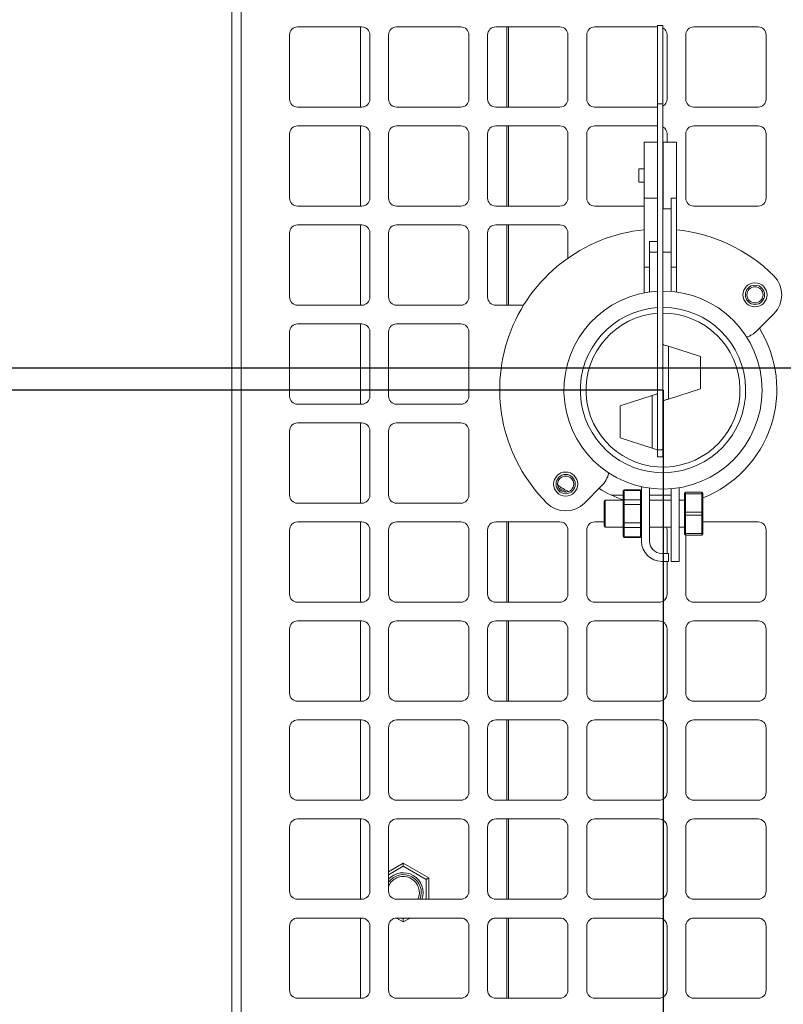
# Model space of a CAD drawing. Units: millimetres. Extents: x 882 to 11385, y 270 to 7695.
# Drawn here: x 5453 to 5738, y 2993 to 3361 of the extents above; entities that cross this region are included whole.
import ezdxf

# ---------------------------------------------------------------- set-up
doc = ezdxf.new("R2010")
doc.units = ezdxf.units.MM
doc.styles.add('SLDTEXTSTYLE0', font='TXT', dxfattribs={"width": 0.605})
doc.dimstyles.new('SLDDIMSTYLE2', dxfattribs={"dimtxt": 77.049561, "dimasz": 75, "dimexe": 0, "dimexo": 0.0625, "dimgap": 19.26239, "dimtad": 1, "dimdec": 1, "dimrnd": 1e-09, "dimzin": 12, "dimdsep": 46, "dimtxsty": 'SLDTEXTSTYLE0', "dimblk1": 'CLOSED', "dimblk2": 'CLOSED', "dimsah": 1, "dimcen": 0.09, "dimadec": 0, "dimazin": 3, "dimtfac": 1, "dimtdec": 1, "dimtofl": 0, "dimtmove": 0, "dimatfit": 3, "dimldrblk": 'CLOSED', "dimfxl": 1, "dimfrac": 2, "dimtolj": 1, "dimtzin": 12, "dimarcsym": 0})
doc.dimstyles.new('SLDDIMSTYLE4', dxfattribs={"dimtxt": 77.049561, "dimasz": 75, "dimexe": 0, "dimexo": 0.0625, "dimgap": 19.26239, "dimtad": 1, "dimdec": 0, "dimrnd": 1e-09, "dimzin": 12, "dimdsep": 46, "dimtxsty": 'SLDTEXTSTYLE0', "dimblk1": 'CLOSED', "dimblk2": 'CLOSED', "dimsah": 1, "dimcen": 0.09, "dimadec": 0, "dimazin": 3, "dimtfac": 1, "dimtdec": 1, "dimtofl": 0, "dimtmove": 0, "dimatfit": 3, "dimldrblk": 'CLOSED', "dimfxl": 1, "dimfrac": 2, "dimtolj": 1, "dimtzin": 12, "dimarcsym": 0})

# ---------------------------------------------------------------- blocks, each defined once
blk = doc.blocks.new('_CLOSED')
at = {"color": 0, "linetype": 'ByBlock', "lineweight": -2}
for p, q in [((-1, 0.166667), (0, 0)), ((-1, 0.166667), (-1, -0.166667)), ((0, 0), (-1, -0.166667)), ((0, 0), (-1, 0))]:
    blk.add_line(p, q, dxfattribs=at)
blk = doc.blocks.new('*D116')
at = {"color": 0, "linetype": 'Continuous', "lineweight": -2}
for p, q in [((6468.41, 3230.89), (6468.41, 1986.81)), ((5532.41, 2496.92), (5532.41, 1986.81)), ((6393.41, 1986.81), (5607.41, 1986.81))]:
    blk.add_line(p, q, dxfattribs=at)
at = {"layer": 'Defpoints', "color": 0, "linetype": 'Continuous'}
for p in [(6468.41, 3230.95), (5532.41, 2496.98), (5532.41, 1986.81)]:
    blk.add_point(p, dxfattribs=at)
at = {"color": 0, "linetype": 'Continuous', "lineweight": -2, "xscale": 75, "yscale": 75, "zscale": 75, "rotation": 180}
blk.add_blockref('_CLOSED', (5532.41, 1986.81), dxfattribs=at)
at = {"color": 0, "linetype": 'Continuous', "lineweight": -2, "xscale": 75, "yscale": 75, "zscale": 75}
blk.add_blockref('_CLOSED', (6468.41, 1986.81), dxfattribs=at)
at = {"color": 0, "linetype": 'Continuous', "lineweight": 0, "insert": (6000.41, 2044.6), "char_height": 77.0496, "attachment_point": 5, "style": 'SLDTEXTSTYLE0'}
blk.add_mtext('\\A1;         936', dxfattribs=at)
blk = doc.blocks.new('*D118')
at = {"color": 0, "linetype": 'Continuous', "lineweight": -2}
for p, q in [((6468.35, 3230.95), (5186.29, 3230.95)), ((5186.29, 2569.95), (5186.29, 3155.95)), ((5534.38, 2494.95), (5186.29, 2494.95))]:
    blk.add_line(p, q, dxfattribs=at)
at = {"layer": 'Defpoints', "color": 0, "linetype": 'Continuous'}
for p in [(5186.29, 3230.95), (6468.41, 3230.95), (5534.44, 2494.95)]:
    blk.add_point(p, dxfattribs=at)
at = {"color": 0, "linetype": 'Continuous', "lineweight": -2, "xscale": 75, "yscale": 75, "zscale": 75}
for p, rotation in [((5186.29, 3230.95), 90), ((5186.29, 2494.95), 270)]:
    blk.add_blockref('_CLOSED', p, dxfattribs=dict(at, rotation=rotation))
at = {"color": 0, "linetype": 'Continuous', "lineweight": 0, "insert": (5128.5, 2862.95), "char_height": 77.05, "attachment_point": 5, "rotation": 90, "style": 'SLDTEXTSTYLE0'}
blk.add_mtext('\\A1;736', dxfattribs=at)
blk = doc.blocks.new('*D119')
at = {"color": 0, "linetype": 'Continuous', "lineweight": -2}
for p, q in [((5693.34, 3222.72), (5331.07, 3222.72)), ((5331.07, 3147.72), (5331.07, 2569.95)), ((5534.38, 2494.95), (5331.07, 2494.95))]:
    blk.add_line(p, q, dxfattribs=at)
at = {"layer": 'Defpoints', "color": 0, "linetype": 'Continuous'}
for p in [(5693.41, 3222.72), (5331.07, 2494.95), (5534.44, 2494.95)]:
    blk.add_point(p, dxfattribs=at)
at = {"color": 0, "linetype": 'Continuous', "lineweight": -2, "xscale": 75, "yscale": 75, "zscale": 75}
for p, rotation in [((5331.07, 3222.72), 90), ((5331.07, 2494.95), 270)]:
    blk.add_blockref('_CLOSED', p, dxfattribs=dict(at, rotation=rotation))
at = {"color": 0, "linetype": 'Continuous', "lineweight": 0, "insert": (5273.28, 2858.83), "char_height": 77.05, "attachment_point": 5, "rotation": 90, "style": 'SLDTEXTSTYLE0'}
blk.add_mtext('\\A1;728', dxfattribs=at)
blk = doc.blocks.new('*D120')
at = {"color": 0, "linetype": 'Continuous', "lineweight": -2}
for p, q in [((5693.41, 3222.65), (5693.41, 2294.71)), ((5533.91, 2496.92), (5533.91, 2294.71)), ((5458.91, 2294.71), (5236.62, 2294.71)), ((5768.41, 2294.71), (5843.41, 2294.71))]:
    blk.add_line(p, q, dxfattribs=at)
at = {"layer": 'Defpoints', "color": 0, "linetype": 'Continuous'}
for p in [(5693.41, 3222.72), (5533.91, 2496.98), (5533.91, 2294.71)]:
    blk.add_point(p, dxfattribs=at)
at = {"color": 0, "linetype": 'Continuous', "lineweight": -2, "xscale": 75, "yscale": 75, "zscale": 75}
blk.add_blockref('_CLOSED', (5533.91, 2294.71), dxfattribs=at)
at = {"color": 0, "linetype": 'Continuous', "lineweight": -2, "xscale": 75, "yscale": 75, "zscale": 75, "rotation": 180}
blk.add_blockref('_CLOSED', (5693.41, 2294.71), dxfattribs=at)
at = {"color": 0, "linetype": 'Continuous', "lineweight": 0, "insert": (5310.27, 2352.5), "char_height": 77.05, "attachment_point": 5, "style": 'SLDTEXTSTYLE0'}
blk.add_mtext('\\A1;159', dxfattribs=at)

msp = doc.modelspace()

# ---------------------------------------------------------------- linework, layer by layer
at = {"linetype": 'Continuous', "lineweight": 15}
for p, q in [((5532.413, 3412.92), (5532.413, 2496.981)), ((5535.913, 2498.45), (5535.913, 3411.45)), ((5580.913, 3358.45), (5556.913, 3358.45)), ((5580.413, 3328.45), (5580.413, 3358.45)), ((5617.913, 3358.45), (5593.913, 3358.45)), ((5654.913, 3358.45), (5630.913, 3358.45)), ((5635.049, 3358.45), (5635.049, 3328.45)), ((5635.05, 3358.45), (5635.05, 3328.45)), ((5635.747, 3358.45), (5635.747, 3328.45)), ((5691.407, 3358.45), (5667.913, 3358.45)), ((5693.406, 3358.91), (5691.407, 3358.91)), ((5691.407, 3329.695), (5691.407, 3358.91)), ((5693.406, 3329.695), (5693.406, 3358.91)), ((5728.913, 3358.45), (5704.913, 3358.45)), ((5553.913, 3355.45), (5553.913, 3331.45)), ((5583.913, 3331.45), (5583.913, 3355.45)), ((5590.913, 3355.45), (5590.913, 3331.45)), ((5620.913, 3331.45), (5620.913, 3355.45)), ((5627.913, 3355.45), (5627.913, 3331.45)), ((5657.913, 3331.45), (5657.913, 3355.45)), ((5664.913, 3355.45), (5664.913, 3331.45)), ((5694.913, 3331.45), (5694.913, 3355.45)), ((5701.913, 3355.45), (5701.913, 3331.45)), ((5731.913, 3331.45), (5731.913, 3355.45)), ((5556.913, 3328.45), (5580.913, 3328.45)), ((5593.913, 3328.45), (5617.913, 3328.45)), ((5630.913, 3328.45), (5654.913, 3328.45)), ((5667.913, 3328.45), (5691.407, 3328.45)), ((5691.407, 3329.695), (5693.406, 3329.695)), ((5691.407, 3200.344), (5691.407, 3329.695)), ((5693.406, 3200.344), (5693.406, 3329.695)), ((5704.913, 3328.45), (5728.913, 3328.45)), ((5580.913, 3321.45), (5556.913, 3321.45)), ((5580.413, 3291.45), (5580.413, 3321.45)), ((5617.913, 3321.45), (5593.913, 3321.45)), ((5654.913, 3321.45), (5630.913, 3321.45)), ((5635.049, 3321.45), (5635.049, 3291.45)), ((5635.05, 3321.45), (5635.05, 3291.45)), ((5635.747, 3321.45), (5635.747, 3291.45)), ((5691.407, 3321.45), (5667.913, 3321.45)), ((5728.913, 3321.45), (5704.913, 3321.45)), ((5553.913, 3318.45), (5553.913, 3294.45)), ((5583.913, 3294.45), (5583.913, 3318.45)), ((5590.913, 3318.45), (5590.913, 3294.45)), ((5620.913, 3294.45), (5620.913, 3318.45)), ((5627.913, 3318.45), (5627.913, 3294.45)), ((5657.913, 3294.45), (5657.913, 3318.45)), ((5664.913, 3318.45), (5664.913, 3294.45)), ((5691.407, 3315.41), (5686.406, 3315.41)), ((5686.406, 3294.436), (5686.406, 3315.41)), ((5698.419, 3315.41), (5693.419, 3315.41)), ((5693.419, 3290.41), (5693.419, 3315.41)), ((5694.913, 3315.41), (5694.913, 3318.45)), ((5698.419, 3294.436), (5698.419, 3315.41)), ((5701.913, 3318.45), (5701.913, 3294.45)), ((5731.913, 3294.45), (5731.913, 3318.45)), ((5686.406, 3305.41), (5684.406, 3305.41)), ((5684.406, 3300.41), (5684.406, 3305.41)), ((5693.419, 3305.41), (5693.406, 3305.41)), ((5684.406, 3300.41), (5686.406, 3300.41)), ((5693.406, 3300.41), (5693.419, 3300.41)), ((5693.419, 3299.236), (5693.406, 3299.236)), ((5686.406, 3294.436), (5691.407, 3294.436)), ((5686.406, 3268.706), (5686.406, 3294.436)), ((5698.419, 3294.436), (5696.419, 3294.436)), ((5696.419, 3278.263), (5696.419, 3294.436)), ((5698.419, 3268.706), (5698.419, 3294.436)), ((5556.913, 3291.45), (5580.913, 3291.45)), ((5593.913, 3291.45), (5617.913, 3291.45)), ((5630.913, 3291.45), (5654.913, 3291.45)), ((5667.913, 3291.45), (5686.406, 3291.45)), ((5693.419, 3290.41), (5696.419, 3290.41)), ((5704.913, 3291.45), (5728.913, 3291.45)), ((5580.913, 3284.45), (5556.913, 3284.45)), ((5580.413, 3254.45), (5580.413, 3284.45)), ((5617.913, 3284.45), (5593.913, 3284.45)), ((5654.913, 3284.45), (5630.913, 3284.45)), ((5635.049, 3284.45), (5635.049, 3254.45)), ((5635.05, 3284.45), (5635.05, 3254.45)), ((5635.747, 3284.45), (5635.747, 3254.45)), ((5553.913, 3281.45), (5553.913, 3257.45)), ((5583.913, 3257.45), (5583.913, 3281.45)), ((5590.913, 3281.45), (5590.913, 3257.45)), ((5620.913, 3257.45), (5620.913, 3281.45)), ((5627.913, 3281.45), (5627.913, 3257.45)), ((5657.913, 3272.04), (5657.913, 3281.45)), ((5691.407, 3278.263), (5688.406, 3278.263)), ((5688.406, 3268.706), (5688.406, 3278.263)), ((5696.419, 3268.706), (5696.419, 3278.263)), ((5688.406, 3274.236), (5691.407, 3274.236)), ((5693.406, 3274.236), (5696.419, 3274.236)), ((5686.406, 3268.706), (5688.406, 3268.706)), ((5686.406, 3259.473), (5686.406, 3268.706)), ((5688.406, 3268.706), (5688.406, 3259.473)), ((5698.419, 3268.706), (5696.419, 3268.706)), ((5696.419, 3268.706), (5696.419, 3259.593)), ((5698.419, 3259.473), (5698.419, 3268.706)), ((5688.406, 3259.473), (5688.405, 3259.376)), ((5698.421, 3259.374), (5698.419, 3259.473)), ((5556.913, 3254.45), (5580.913, 3254.45)), ((5593.913, 3254.45), (5617.913, 3254.45)), ((5630.913, 3254.45), (5641.346, 3254.45)), ((5728.475, 3244.871), (5734.839, 3251.235)), ((5580.913, 3247.45), (5556.913, 3247.45)), ((5580.413, 3217.45), (5580.413, 3247.45)), ((5617.913, 3247.45), (5593.913, 3247.45)), ((5553.913, 3244.45), (5553.913, 3220.45)), ((5583.913, 3220.45), (5583.913, 3244.45)), ((5590.913, 3244.45), (5590.913, 3220.45)), ((5620.913, 3220.45), (5620.913, 3244.45)), ((5695.406, 3239.072), (5695.406, 3219.358)), ((5707.406, 3235.215), (5695.406, 3239.072)), ((5707.406, 3223.215), (5707.406, 3235.215)), ((5695.406, 3219.358), (5707.406, 3223.215)), ((5689.406, 3220.702), (5677.407, 3216.844)), ((5689.406, 3200.987), (5689.406, 3220.702)), ((5556.913, 3217.45), (5580.913, 3217.45)), ((5593.913, 3217.45), (5617.913, 3217.45)), ((5677.407, 3216.844), (5677.407, 3204.844)), ((5580.913, 3210.45), (5556.913, 3210.45)), ((5580.413, 3180.45), (5580.413, 3210.45)), ((5617.913, 3210.45), (5593.913, 3210.45)), ((5553.913, 3207.45), (5553.913, 3183.45)), ((5583.913, 3183.45), (5583.913, 3207.45)), ((5590.913, 3207.45), (5590.913, 3183.45)), ((5620.913, 3183.45), (5620.913, 3207.45)), ((5677.407, 3204.844), (5689.406, 3200.987)), ((5691.407, 3200.344), (5693.406, 3200.344)), ((5691.407, 3197.715), (5691.407, 3200.344)), ((5691.407, 3197.715), (5693.406, 3197.715)), ((5693.406, 3197.715), (5693.406, 3200.344)), ((5664.128, 3180.524), (5670.492, 3186.888)), ((5685.413, 3166.201), (5685.413, 3186.589)), ((5674.192, 3183.45), (5678.563, 3183.45)), ((5678.563, 3184.854), (5678.563, 3185.069)), ((5678.563, 3181.39), (5678.563, 3184.854)), ((5685.013, 3185.469), (5678.963, 3185.469)), ((5678.963, 3185.469), (5678.963, 3185.201)), ((5678.963, 3185.201), (5678.963, 3181.737)), ((5685.013, 3185.201), (5678.963, 3185.201)), ((5685.013, 3185.201), (5685.013, 3185.469)), ((5685.013, 3181.737), (5685.013, 3185.201)), ((5688.413, 3166.201), (5688.413, 3186.054)), ((5688.413, 3183.45), (5696.413, 3183.45)), ((5696.413, 3185.838), (5696.413, 3158.701)), ((5699.413, 3186.206), (5699.413, 3158.701)), ((5701.413, 3183.74), (5701.413, 3184.14)), ((5701.413, 3176.94), (5701.413, 3183.74)), ((5701.813, 3184.54), (5701.813, 3183.94)), ((5701.813, 3184.54), (5707.863, 3184.54)), ((5701.813, 3183.94), (5701.813, 3177.14)), ((5707.863, 3183.94), (5701.813, 3183.94)), ((5707.863, 3183.94), (5707.863, 3184.54)), ((5707.863, 3177.14), (5707.863, 3183.94)), ((5708.263, 3184.14), (5708.263, 3183.74)), ((5708.263, 3183.74), (5708.263, 3176.94)), ((5556.913, 3180.45), (5580.913, 3180.45)), ((5593.913, 3180.45), (5617.913, 3180.45)), ((5671.813, 3181.54), (5671.413, 3181.14)), ((5671.413, 3176.54), (5671.413, 3181.14)), ((5678.563, 3181.54), (5671.813, 3181.54)), ((5671.813, 3181.54), (5671.813, 3176.54)), ((5678.563, 3180.005), (5678.563, 3181.39)), ((5678.563, 3173.076), (5678.563, 3180.005)), ((5678.963, 3180.005), (5678.563, 3180.005)), ((5678.963, 3181.737), (5678.963, 3180.005)), ((5678.963, 3181.737), (5685.013, 3181.737)), ((5678.963, 3180.005), (5678.963, 3173.076)), ((5685.013, 3180.005), (5678.963, 3180.005)), ((5685.013, 3180.005), (5685.013, 3181.737)), ((5685.013, 3173.076), (5685.013, 3180.005)), ((5685.013, 3180.005), (5685.413, 3180.005)), ((5696.413, 3181.54), (5688.413, 3181.54)), ((5701.413, 3181.54), (5699.413, 3181.54)), ((5671.413, 3171.94), (5671.413, 3176.54)), ((5671.813, 3176.54), (5671.813, 3171.54)), ((5701.413, 3176.14), (5701.413, 3176.94)), ((5701.413, 3169.34), (5701.413, 3176.14)), ((5701.813, 3177.14), (5701.813, 3175.94)), ((5701.813, 3177.14), (5707.863, 3177.14)), ((5707.863, 3175.94), (5701.813, 3175.94)), ((5701.813, 3175.94), (5701.813, 3169.14)), ((5707.863, 3175.94), (5707.863, 3177.14)), ((5707.863, 3169.14), (5707.863, 3175.94)), ((5708.263, 3176.94), (5708.263, 3176.14)), ((5708.263, 3176.14), (5708.263, 3169.34)), ((5580.913, 3173.45), (5556.913, 3173.45)), ((5580.413, 3143.45), (5580.413, 3173.45)), ((5617.913, 3173.45), (5593.913, 3173.45)), ((5654.913, 3173.45), (5630.913, 3173.45)), ((5635.049, 3173.45), (5635.049, 3143.45)), ((5635.05, 3173.45), (5635.05, 3143.45)), ((5635.747, 3173.45), (5635.747, 3143.45)), ((5671.413, 3173.45), (5667.913, 3173.45)), ((5671.413, 3171.94), (5671.813, 3171.54)), ((5671.813, 3171.54), (5678.563, 3171.54)), ((5678.963, 3173.076), (5678.563, 3173.076)), ((5678.563, 3171.691), (5678.563, 3173.076)), ((5678.563, 3168.227), (5678.563, 3171.691)), ((5678.963, 3173.076), (5678.963, 3171.344)), ((5678.963, 3173.076), (5685.013, 3173.076)), ((5685.013, 3171.344), (5685.013, 3173.076)), ((5685.013, 3173.076), (5685.413, 3173.076)), ((5688.413, 3171.54), (5696.413, 3171.54)), ((5699.413, 3171.54), (5701.413, 3171.54)), ((5728.913, 3173.45), (5708.263, 3173.45)), ((5553.913, 3170.45), (5553.913, 3146.45)), ((5583.913, 3146.45), (5583.913, 3170.45)), ((5590.913, 3170.45), (5590.913, 3146.45)), ((5620.913, 3146.45), (5620.913, 3170.45)), ((5627.913, 3170.45), (5627.913, 3146.45)), ((5657.913, 3146.45), (5657.913, 3170.45)), ((5664.913, 3170.45), (5664.913, 3146.45)), ((5678.563, 3168.012), (5678.563, 3168.227)), ((5685.013, 3171.344), (5678.963, 3171.344)), ((5678.963, 3171.344), (5678.963, 3167.88)), ((5678.963, 3167.88), (5685.013, 3167.88)), ((5678.963, 3167.88), (5678.963, 3167.612)), ((5685.013, 3167.88), (5685.013, 3171.344)), ((5685.013, 3167.612), (5685.013, 3167.88)), ((5694.913, 3161.701), (5694.913, 3170.45)), ((5701.413, 3168.94), (5701.413, 3169.34)), ((5701.813, 3169.14), (5707.863, 3169.14)), ((5701.813, 3169.14), (5701.813, 3168.54)), ((5707.863, 3168.54), (5701.813, 3168.54)), ((5701.913, 3168.54), (5701.913, 3146.45)), ((5707.863, 3168.54), (5707.863, 3169.14)), ((5708.263, 3169.34), (5708.263, 3168.94)), ((5731.913, 3146.45), (5731.913, 3170.45)), ((5678.963, 3167.612), (5685.013, 3167.612)), ((5695.413, 3161.701), (5692.913, 3161.701)), ((5695.413, 3161.701), (5695.413, 3158.701)), ((5695.413, 3158.701), (5692.913, 3158.701)), ((5694.913, 3146.45), (5694.913, 3158.701)), ((5699.413, 3158.701), (5696.413, 3158.701)), ((5556.913, 3143.45), (5580.913, 3143.45)), ((5593.913, 3143.45), (5617.913, 3143.45)), ((5630.913, 3143.45), (5654.913, 3143.45)), ((5667.913, 3143.45), (5691.913, 3143.45)), ((5704.913, 3143.45), (5728.913, 3143.45)), ((5580.913, 3136.45), (5556.913, 3136.45)), ((5580.413, 3106.45), (5580.413, 3136.45)), ((5617.913, 3136.45), (5593.913, 3136.45)), ((5654.913, 3136.45), (5630.913, 3136.45)), ((5635.049, 3136.45), (5635.049, 3106.45)), ((5635.05, 3136.45), (5635.05, 3106.45)), ((5635.747, 3136.45), (5635.747, 3106.45)), ((5691.913, 3136.45), (5667.913, 3136.45)), ((5728.913, 3136.45), (5704.913, 3136.45)), ((5553.913, 3133.45), (5553.913, 3109.45)), ((5583.913, 3109.45), (5583.913, 3133.45)), ((5590.913, 3133.45), (5590.913, 3109.45)), ((5620.913, 3109.45), (5620.913, 3133.45)), ((5627.913, 3133.45), (5627.913, 3109.45)), ((5657.913, 3109.45), (5657.913, 3133.45)), ((5664.913, 3133.45), (5664.913, 3109.45)), ((5694.913, 3109.45), (5694.913, 3133.45)), ((5701.913, 3133.45), (5701.913, 3109.45)), ((5731.913, 3109.45), (5731.913, 3133.45)), ((5556.913, 3106.45), (5580.913, 3106.45)), ((5593.913, 3106.45), (5617.913, 3106.45)), ((5630.913, 3106.45), (5654.913, 3106.45)), ((5667.913, 3106.45), (5691.913, 3106.45)), ((5704.913, 3106.45), (5728.913, 3106.45)), ((5580.913, 3099.45), (5556.913, 3099.45)), ((5580.413, 3069.45), (5580.413, 3099.45)), ((5617.913, 3099.45), (5593.913, 3099.45)), ((5654.913, 3099.45), (5630.913, 3099.45)), ((5635.049, 3099.45), (5635.049, 3069.45)), ((5635.05, 3099.45), (5635.05, 3069.45)), ((5635.747, 3099.45), (5635.747, 3069.45)), ((5691.913, 3099.45), (5667.913, 3099.45)), ((5728.913, 3099.45), (5704.913, 3099.45)), ((5553.913, 3096.45), (5553.913, 3072.45)), ((5583.913, 3072.45), (5583.913, 3096.45)), ((5590.913, 3096.45), (5590.913, 3072.45)), ((5620.913, 3072.45), (5620.913, 3096.45)), ((5627.913, 3096.45), (5627.913, 3072.45)), ((5657.913, 3072.45), (5657.913, 3096.45)), ((5664.913, 3096.45), (5664.913, 3072.45)), ((5694.913, 3072.45), (5694.913, 3096.45)), ((5701.913, 3096.45), (5701.913, 3072.45)), ((5731.913, 3072.45), (5731.913, 3096.45)), ((5556.913, 3069.45), (5580.913, 3069.45)), ((5593.913, 3069.45), (5617.913, 3069.45)), ((5630.913, 3069.45), (5654.913, 3069.45)), ((5667.913, 3069.45), (5691.913, 3069.45)), ((5704.913, 3069.45), (5728.913, 3069.45)), ((5580.913, 3062.45), (5556.913, 3062.45)), ((5580.413, 3032.45), (5580.413, 3062.45)), ((5617.913, 3062.45), (5593.913, 3062.45)), ((5654.913, 3062.45), (5630.913, 3062.45)), ((5635.049, 3062.45), (5635.049, 3032.45)), ((5635.05, 3062.45), (5635.05, 3032.45)), ((5635.747, 3062.45), (5635.747, 3032.45)), ((5691.913, 3062.45), (5667.913, 3062.45)), ((5728.913, 3062.45), (5704.913, 3062.45)), ((5553.913, 3059.45), (5553.913, 3035.45)), ((5583.913, 3035.45), (5583.913, 3059.45)), ((5590.913, 3059.45), (5590.913, 3035.45)), ((5620.913, 3035.45), (5620.913, 3059.45)), ((5627.913, 3059.45), (5627.913, 3035.45)), ((5657.913, 3035.45), (5657.913, 3059.45)), ((5664.913, 3059.45), (5664.913, 3035.45)), ((5694.913, 3035.45), (5694.913, 3059.45)), ((5701.913, 3059.45), (5701.913, 3035.45)), ((5731.913, 3035.45), (5731.913, 3059.45)), ((5590.913, 3042.745), (5596.413, 3045.92)), ((5596.413, 3044.765), (5590.913, 3041.59)), ((5596.413, 3045.92), (5596.413, 3044.765)), ((5596.413, 3045.92), (5605.913, 3040.435)), ((5604.913, 3039.858), (5596.413, 3044.765)), ((5604.913, 3032.45), (5604.913, 3039.858)), ((5605.913, 3040.435), (5605.913, 3032.45)), ((5556.913, 3032.45), (5580.913, 3032.45)), ((5593.913, 3032.45), (5617.913, 3032.45)), ((5630.913, 3032.45), (5654.913, 3032.45)), ((5667.913, 3032.45), (5691.913, 3032.45)), ((5704.913, 3032.45), (5728.913, 3032.45)), ((5580.913, 3025.45), (5556.913, 3025.45)), ((5580.413, 2995.45), (5580.413, 3025.45)), ((5596.413, 3023.981), (5593.868, 3025.45)), ((5617.913, 3025.45), (5593.913, 3025.45)), ((5595.867, 3025.45), (5596.413, 3025.135)), ((5598.958, 3025.45), (5596.413, 3023.981)), ((5596.413, 3025.135), (5596.958, 3025.45)), ((5596.413, 3025.135), (5596.413, 3023.981)), ((5654.913, 3025.45), (5630.913, 3025.45)), ((5635.049, 3025.45), (5635.049, 2995.45)), ((5635.05, 3025.45), (5635.05, 2995.45)), ((5635.747, 3025.45), (5635.747, 2995.45)), ((5691.913, 3025.45), (5667.913, 3025.45)), ((5728.913, 3025.45), (5704.913, 3025.45)), ((5553.913, 3022.45), (5553.913, 2998.45)), ((5583.913, 2998.45), (5583.913, 3022.45)), ((5590.913, 3022.45), (5590.913, 2998.45)), ((5620.913, 2998.45), (5620.913, 3022.45)), ((5627.913, 3022.45), (5627.913, 2998.45)), ((5657.913, 2998.45), (5657.913, 3022.45)), ((5664.913, 3022.45), (5664.913, 2998.45)), ((5694.913, 2998.45), (5694.913, 3022.45)), ((5701.913, 3022.45), (5701.913, 2998.45)), ((5731.913, 2998.45), (5731.913, 3022.45)), ((5556.913, 2995.45), (5580.913, 2995.45)), ((5593.913, 2995.45), (5617.913, 2995.45)), ((5630.913, 2995.45), (5654.913, 2995.45)), ((5667.913, 2995.45), (5691.913, 2995.45)), ((5704.913, 2995.45), (5728.913, 2995.45))]:
    msp.add_line(p, q, dxfattribs=at)
at = {"linetype": 'Continuous', "lineweight": 15, "flags": 128}
for points in [[(5686.369, 3259.04), (5686.371, 3259.056), (5686.406, 3259.473)], [(5693.406, 3239.715), (5693.445, 3239.703), (5693.559, 3239.666), (5693.744, 3239.607), (5693.992, 3239.527), (5694.295, 3239.43), (5694.641, 3239.318), (5695.016, 3239.198), (5695.406, 3239.072)], [(5689.406, 3220.702), (5689.797, 3220.827), (5690.172, 3220.947), (5690.518, 3221.059), (5690.821, 3221.156), (5691.069, 3221.236), (5691.254, 3221.295), (5691.368, 3221.332), (5691.407, 3221.344)], [(5695.406, 3219.358), (5695.059, 3219.247), (5694.722, 3219.138), (5694.406, 3219.037), (5694.121, 3218.945), (5693.874, 3218.866), (5693.674, 3218.801), (5693.527, 3218.754), (5693.437, 3218.725), (5693.406, 3218.715)], [(5691.407, 3200.344), (5691.368, 3200.357), (5691.254, 3200.393), (5691.069, 3200.453), (5690.821, 3200.533), (5690.518, 3200.63), (5690.172, 3200.741), (5689.797, 3200.862), (5689.406, 3200.987)], [(5654.386, 3186.229), (5656.446, 3185.092), (5657.506, 3184.629)], [(5701.413, 3183.74), (5701.42, 3183.779), (5701.443, 3183.817), (5701.48, 3183.852), (5701.53, 3183.882), (5701.59, 3183.907), (5701.659, 3183.925), (5701.734, 3183.937), (5701.813, 3183.94)], [(5707.863, 3183.94), (5707.941, 3183.937), (5708.016, 3183.925), (5708.085, 3183.907), (5708.145, 3183.882), (5708.195, 3183.852), (5708.232, 3183.817), (5708.255, 3183.779), (5708.263, 3183.74)], [(5701.413, 3176.94), (5701.42, 3176.979), (5701.443, 3177.017), (5701.48, 3177.052), (5701.53, 3177.082), (5701.59, 3177.107), (5701.659, 3177.125), (5701.734, 3177.137), (5701.813, 3177.14)], [(5701.413, 3176.14), (5701.42, 3176.101), (5701.443, 3176.064), (5701.48, 3176.029), (5701.53, 3175.999), (5701.59, 3175.974), (5701.659, 3175.956), (5701.734, 3175.944), (5701.813, 3175.94)], [(5707.863, 3177.14), (5707.941, 3177.137), (5708.016, 3177.125), (5708.085, 3177.107), (5708.145, 3177.082), (5708.195, 3177.052), (5708.232, 3177.017), (5708.255, 3176.979), (5708.263, 3176.94)], [(5707.863, 3175.94), (5707.941, 3175.944), (5708.016, 3175.956), (5708.085, 3175.974), (5708.145, 3175.999), (5708.195, 3176.029), (5708.232, 3176.064), (5708.255, 3176.101), (5708.263, 3176.14)], [(5694.913, 3170.45), (5694.855, 3171.036), (5694.708, 3171.54)], [(5701.413, 3169.34), (5701.42, 3169.301), (5701.443, 3169.264), (5701.48, 3169.229), (5701.53, 3169.199), (5701.59, 3169.174), (5701.659, 3169.156), (5701.734, 3169.144), (5701.813, 3169.14)], [(5707.863, 3169.14), (5707.941, 3169.144), (5708.016, 3169.156), (5708.085, 3169.174), (5708.145, 3169.199), (5708.195, 3169.229), (5708.232, 3169.264), (5708.255, 3169.301), (5708.263, 3169.34)], [(5604.913, 3039.858), (5605.086, 3039.958), (5605.255, 3040.055), (5605.413, 3040.147), (5605.555, 3040.229), (5605.679, 3040.3), (5605.779, 3040.358), (5605.852, 3040.4), (5605.897, 3040.426), (5605.913, 3040.435)]]:
    msp.add_lwpolyline(points, dxfattribs=at)
at = {"linetype": 'Continuous', "lineweight": 15}
for centre, radius in [((5727.768, 3258.306), 4.5), ((5727.768, 3258.306), 3.6), ((5727.768, 3258.306), 3), ((5657.057, 3187.595), 4.5), ((5657.057, 3187.595), 3.6), ((5657.057, 3187.595), 3)]:
    msp.add_circle(centre, radius, dxfattribs=at)
for centre, radius, start, end in [((5556.913, 3355.45), 3, 90, 180), ((5580.913, 3355.45), 3, 0, 90), ((5593.913, 3355.45), 3, 90, 180), ((5617.913, 3355.45), 3, 0, 90), ((5630.913, 3355.45), 3, 90, 180), ((5654.913, 3355.45), 3, 0, 90), ((5667.913, 3355.45), 3, 90, 180), ((5691.913, 3355.45), 3, 0, 60.13371), ((5704.913, 3355.45), 3, 90, 180), ((5728.913, 3355.45), 3, 0, 90), ((5556.913, 3331.45), 3, 180, 270), ((5580.913, 3331.45), 3, 270, 0), ((5593.913, 3331.45), 3, 180, 270), ((5617.913, 3331.45), 3, 270, 0), ((5630.913, 3331.45), 3, 180, 270), ((5654.913, 3331.45), 3, 270, 0), ((5667.913, 3331.45), 3, 180, 270), ((5691.913, 3331.45), 3, 299.86629, 0), ((5704.913, 3331.45), 3, 180, 270), ((5728.913, 3331.45), 3, 270, 0), ((5556.913, 3318.45), 3, 90, 180), ((5580.913, 3318.45), 3, 0, 90), ((5593.913, 3318.45), 3, 90, 180), ((5617.913, 3318.45), 3, 0, 90), ((5630.913, 3318.45), 3, 90, 180), ((5654.913, 3318.45), 3, 0, 90), ((5667.913, 3318.45), 3, 90, 180), ((5691.913, 3318.45), 3, 0, 60.13371), ((5704.913, 3318.45), 3, 90, 180), ((5728.913, 3318.45), 3, 0, 90), ((5556.913, 3294.45), 3, 180, 270), ((5580.913, 3294.45), 3, 270, 0), ((5593.913, 3294.45), 3, 180, 270), ((5617.913, 3294.45), 3, 270, 0), ((5630.913, 3294.45), 3, 180, 270), ((5654.913, 3294.45), 3, 270, 0), ((5667.913, 3294.45), 3, 180, 270), ((5704.913, 3294.45), 3, 180, 270), ((5728.913, 3294.45), 3, 270, 0), ((5556.913, 3281.45), 3, 90, 180), ((5580.913, 3281.45), 3, 0, 90), ((5593.913, 3281.45), 3, 90, 180), ((5617.913, 3281.45), 3, 0, 90), ((5630.913, 3281.45), 3, 90, 180), ((5692.413, 3222.95), 60, 95.74499, 225), ((5654.913, 3281.45), 3, 0, 90), ((5692.413, 3222.95), 60, 45, 84.25501), ((5727.768, 3258.306), 10, 315, 45), ((5556.913, 3257.45), 3, 180, 270), ((5580.913, 3257.45), 3, 270, 0), ((5593.913, 3257.45), 3, 180, 270), ((5617.913, 3257.45), 3, 270, 0), ((5630.913, 3257.45), 3, 180, 270), ((5693.406, 3222.715), 37, 93.09858, 270), ((5693.406, 3222.715), 37, 270, 90), ((5693.406, 3222.715), 30.879, 93.71362, 90), ((5693.406, 3222.715), 28.757, 93.98799, 90), ((5556.913, 3244.45), 3, 90, 180), ((5580.913, 3244.45), 3, 0, 90), ((5593.913, 3244.45), 3, 90, 180), ((5617.913, 3244.45), 3, 0, 90), ((5692.413, 3222.95), 43.5, 291.36868, 31.7097), ((5721.404, 3251.942), 10, 289.1066, 315), ((5556.913, 3220.45), 3, 180, 270), ((5580.913, 3220.45), 3, 270, 0), ((5593.913, 3220.45), 3, 180, 270), ((5617.913, 3220.45), 3, 270, 0), ((5556.913, 3207.45), 3, 90, 180), ((5580.913, 3207.45), 3, 0, 90), ((5593.913, 3207.45), 3, 90, 180), ((5617.913, 3207.45), 3, 0, 90), ((5663.421, 3193.959), 10, 315, 347.17193), ((5666.295, 3203.254), 20.114, 232.58409, 246.33681), ((5556.913, 3183.45), 3, 180, 270), ((5580.913, 3183.45), 3, 270, 0), ((5593.913, 3183.45), 3, 180, 270), ((5617.913, 3183.45), 3, 270, 0), ((5692.413, 3222.95), 43.5, 238.2903, 251.43436), ((5678.963, 3185.069), 0.4, 90, 180), ((5678.938, 3184.825), 0.376, 86.19348, 175.59432), ((5685.013, 3185.069), 0.4, 0, 90), ((5685.038, 3184.825), 0.376, 4.40568, 93.80652), ((5701.813, 3184.14), 0.4, 90, 180), ((5707.863, 3184.14), 0.4, 0, 90), ((5657.057, 3187.595), 10, 225, 315), ((5678.938, 3181.361), 0.376, 86.19361, 175.59175), ((5685.038, 3181.361), 0.376, 4.40825, 93.80639), ((5556.913, 3170.45), 3, 90, 180), ((5580.913, 3170.45), 3, 0, 90), ((5593.913, 3170.45), 3, 90, 180), ((5617.913, 3170.45), 3, 0, 90), ((5630.913, 3170.45), 3, 90, 180), ((5654.913, 3170.45), 3, 0, 90), ((5667.913, 3170.45), 3, 90, 180), ((5678.938, 3171.72), 0.376, 184.40825, 273.80639), ((5685.038, 3171.72), 0.376, 266.19361, 355.59175), ((5728.913, 3170.45), 3, 0, 90), ((5678.938, 3168.255), 0.376, 184.40825, 273.80639), ((5678.963, 3168.012), 0.4, 180, 270), ((5685.038, 3168.255), 0.376, 266.19361, 355.59175), ((5685.013, 3168.012), 0.4, 270, 0), ((5701.813, 3168.94), 0.4, 180, 270), ((5707.863, 3168.94), 0.4, 270, 0), ((5692.913, 3166.201), 7.5, 180, 270), ((5692.913, 3166.201), 4.5, 180, 270), ((5556.913, 3146.45), 3, 180, 270), ((5580.913, 3146.45), 3, 270, 0), ((5593.913, 3146.45), 3, 180, 270), ((5617.913, 3146.45), 3, 270, 0), ((5630.913, 3146.45), 3, 180, 270), ((5654.913, 3146.45), 3, 270, 0), ((5667.913, 3146.45), 3, 180, 270), ((5691.913, 3146.45), 3, 270, 0), ((5704.913, 3146.45), 3, 180, 270), ((5728.913, 3146.45), 3, 270, 0), ((5556.913, 3133.45), 3, 90, 180), ((5580.913, 3133.45), 3, 0, 90), ((5593.913, 3133.45), 3, 90, 180), ((5617.913, 3133.45), 3, 0, 90), ((5630.913, 3133.45), 3, 90, 180), ((5654.913, 3133.45), 3, 0, 90), ((5667.913, 3133.45), 3, 90, 180), ((5691.913, 3133.45), 3, 0, 90), ((5704.913, 3133.45), 3, 90, 180), ((5728.913, 3133.45), 3, 0, 90), ((5556.913, 3109.45), 3, 180, 270), ((5580.913, 3109.45), 3, 270, 0), ((5593.913, 3109.45), 3, 180, 270), ((5617.913, 3109.45), 3, 270, 0), ((5630.913, 3109.45), 3, 180, 270), ((5654.913, 3109.45), 3, 270, 0), ((5667.913, 3109.45), 3, 180, 270), ((5691.913, 3109.45), 3, 270, 0), ((5704.913, 3109.45), 3, 180, 270), ((5728.913, 3109.45), 3, 270, 0), ((5556.913, 3096.45), 3, 90, 180), ((5580.913, 3096.45), 3, 0, 90), ((5593.913, 3096.45), 3, 90, 180), ((5617.913, 3096.45), 3, 0, 90), ((5630.913, 3096.45), 3, 90, 180), ((5654.913, 3096.45), 3, 0, 90), ((5667.913, 3096.45), 3, 90, 180), ((5691.913, 3096.45), 3, 0, 90), ((5704.913, 3096.45), 3, 90, 180), ((5728.913, 3096.45), 3, 0, 90), ((5556.913, 3072.45), 3, 180, 270), ((5580.913, 3072.45), 3, 270, 0), ((5593.913, 3072.45), 3, 180, 270), ((5617.913, 3072.45), 3, 270, 0), ((5630.913, 3072.45), 3, 180, 270), ((5654.913, 3072.45), 3, 270, 0), ((5667.913, 3072.45), 3, 180, 270), ((5691.913, 3072.45), 3, 270, 0), ((5704.913, 3072.45), 3, 180, 270), ((5728.913, 3072.45), 3, 270, 0), ((5556.913, 3059.45), 3, 90, 180), ((5580.913, 3059.45), 3, 0, 90), ((5593.913, 3059.45), 3, 90, 180), ((5617.913, 3059.45), 3, 0, 90), ((5630.913, 3059.45), 3, 90, 180), ((5654.913, 3059.45), 3, 0, 90), ((5667.913, 3059.45), 3, 90, 180), ((5691.913, 3059.45), 3, 0, 90), ((5704.913, 3059.45), 3, 90, 180), ((5728.913, 3059.45), 3, 0, 90), ((5596.413, 3034.95), 7.414, 60, 137.88655), ((5596.413, 3034.95), 6.707, 338.11536, 145.08737), ((5596.413, 3034.95), 6, 60, 156.44354), ((5596.413, 3034.95), 6, 335.37568, 60), ((5596.413, 3034.95), 7.414, 340.29422, 60), ((5556.913, 3035.45), 3, 180, 270), ((5580.913, 3035.45), 3, 270, 0), ((5593.913, 3035.45), 3, 180, 270), ((5617.913, 3035.45), 3, 270, 0), ((5630.913, 3035.45), 3, 180, 270), ((5654.913, 3035.45), 3, 270, 0), ((5667.913, 3035.45), 3, 180, 270), ((5691.913, 3035.45), 3, 270, 0), ((5704.913, 3035.45), 3, 180, 270), ((5728.913, 3035.45), 3, 270, 0), ((5556.913, 3022.45), 3, 90, 180), ((5580.913, 3022.45), 3, 0, 90), ((5593.913, 3022.45), 3, 90, 180), ((5617.913, 3022.45), 3, 0, 90), ((5630.913, 3022.45), 3, 90, 180), ((5654.913, 3022.45), 3, 0, 90), ((5667.913, 3022.45), 3, 90, 180), ((5691.913, 3022.45), 3, 0, 90), ((5704.913, 3022.45), 3, 90, 180), ((5728.913, 3022.45), 3, 0, 90), ((5556.913, 2998.45), 3, 180, 270), ((5580.913, 2998.45), 3, 270, 0), ((5593.913, 2998.45), 3, 180, 270), ((5617.913, 2998.45), 3, 270, 0), ((5630.913, 2998.45), 3, 180, 270), ((5654.913, 2998.45), 3, 270, 0), ((5667.913, 2998.45), 3, 180, 270), ((5691.913, 2998.45), 3, 270, 0), ((5704.913, 2998.45), 3, 180, 270), ((5728.913, 2998.45), 3, 270, 0)]:
    msp.add_arc(centre, radius, start, end, dxfattribs=at)

# ---------------------------------------------------------------- dimensions: what is measured, and where the dimension line sits
at = {"linetype": 'Continuous', "lineweight": 0}
for base, p1, p2, dimstyle, picture, middle in [((5186.287, 3230.95), (5534.443, 2494.95), (6468.413, 3230.95), 'SLDDIMSTYLE2', '*D118', (5186.287, 2862.95)), ((5331.071, 2494.95), (5693.406, 3222.715), (5534.443, 2494.95), 'SLDDIMSTYLE4', '*D119', (5331.071, 2858.833))]:
    dim = msp.add_linear_dim(base=base, p1=p1, p2=p2, angle=90, dimstyle=dimstyle, dxfattribs=at)
    dim.commit()
    dim.dimension.update_dxf_attribs({"geometry": picture, "text_midpoint": middle, "dimtype": 160})
dim = msp.add_linear_dim(base=(5532.413, 1986.81), p1=(6468.413, 3230.95), p2=(5532.413, 2496.981), text='         <>', dimstyle='SLDDIMSTYLE2', dxfattribs=at)
dim.commit()
dim.dimension.update_dxf_attribs({"geometry": '*D116', "text_midpoint": (6000.413, 1986.81), "dimtype": 160})
dim = msp.add_linear_dim(base=(5533.913, 2294.712), p1=(5693.406, 3222.715), p2=(5533.913, 2496.981), dimstyle='SLDDIMSTYLE4', dxfattribs=at)
dim.commit()
dim.dimension.update_dxf_attribs({"geometry": '*D120', "text_midpoint": (5310.266, 2294.712), "dimtype": 160})

doc.saveas('drawing.dxf')
